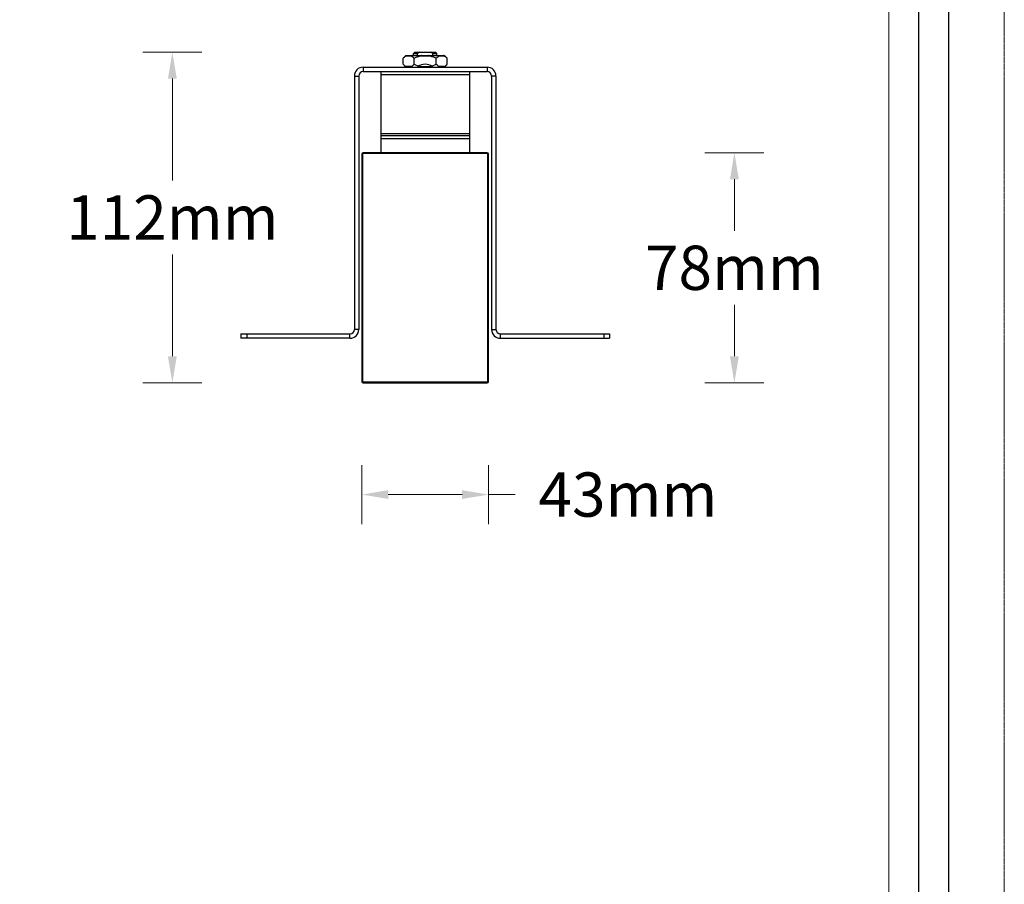
# Model space of a CAD drawing. Units: inches. Extents: x 778 to 2309, y -249 to 850.
# Drawn here: x 1975 to 2309, y 44 to 337 of the extents above; entities that cross this region are included whole.
import ezdxf

# ---------------------------------------------------------------- set-up
doc = ezdxf.new("R2010")
doc.units = ezdxf.units.IN
doc.header["$LTSCALE"] = 1.21
doc.header["$MEASUREMENT"] = 0
doc.header["$PDMODE"] = 3
doc.header["$PDSIZE"] = 0.3125
doc.linetypes.add('CENTER', pattern=[0.6, 0.375, -0.075, 0.075, -0.075])
doc.layers.get('0').update_dxf_attribs({"linetype": 'CONTINUOUS'})
doc.layers.get('Defpoints').update_dxf_attribs({"linetype": 'CONTINUOUS'})
for name, color, linetype, lineweight in [('1实体粗线', 7, 'CONTINUOUS', 30), ('2实体细线', 2, 'CONTINUOUS', 15), ('3中心线', 1, 'CENTER', 5)]:
    doc.layers.add(name, color=color, linetype=linetype, lineweight=lineweight)
doc.styles.add('ROMANS', font='romans.shx')
doc.dimstyles.new('1', dxfattribs={"dimtxt": 15, "dimasz": 9, "dimexe": 10, "dimexo": 0.625, "dimgap": 5, "dimtad": 0, "dimtih": 1, "dimtoh": 1, "dimdec": 1, "dimzin": 9, "dimdsep": 46, "dimtxsty": 'ROMANS', "dimcen": 0, "dimclrd": 130, "dimclre": 130, "dimclrt": 140, "dimadec": 1, "dimazin": 2, "dimtfac": 1, "dimtdec": 1, "dimtofl": 0, "dimtmove": 0, "dimatfit": 3, "dimfxl": 10, "dimfxlon": 1, "dimtolj": 1, "dimtzin": 0, "dimlwd": 15, "dimlwe": 15, "dimarcsym": 0})

# ---------------------------------------------------------------- blocks, each defined once
blk = doc.blocks.new('*D9')
at = {"color": 130, "lineweight": 15, "transparency": 16777216}
for p, q in [((2207.71, 292.36), (2227.71, 292.36)), ((2217.71, 283.36), (2217.71, 265.86)), ((2217.71, 223.36), (2217.71, 240.86)), ((2207.71, 214.36), (2227.71, 214.36))]:
    blk.add_line(p, q, dxfattribs=at)
at = {"color": 130, "transparency": 16777216}
for points in [[(2216.21, 283.36), (2219.21, 283.36), (2217.71, 292.36)], [(2216.21, 223.36), (2219.21, 223.36), (2217.71, 214.36)]]:
    blk.add_solid(points, dxfattribs=at)
at = {"layer": 'Defpoints', "color": 0, "transparency": 16777216}
for p in [(2133.9, 292.36), (2133.9, 214.36), (2217.71, 214.36)]:
    blk.add_point(p, dxfattribs=at)
at = {"color": 140, "transparency": 16777216, "insert": (2217.71, 253.36), "char_height": 15, "attachment_point": 5, "style": 'ROMANS'}
blk.add_mtext('\\A1;78mm', dxfattribs=at)
blk = doc.blocks.new('*D13')
at = {"color": 130, "lineweight": 15, "transparency": 16777216}
for p, q in [((2091.4, 186.5), (2091.4, 166.5)), ((2134.4, 186.5), (2134.4, 166.5)), ((2100.4, 176.5), (2125.4, 176.5)), ((2134.4, 176.5), (2143.4, 176.5))]:
    blk.add_line(p, q, dxfattribs=at)
at = {"color": 130, "transparency": 16777216}
for points in [[(2100.4, 178), (2100.4, 175), (2091.4, 176.5)], [(2125.4, 178), (2125.4, 175), (2134.4, 176.5)]]:
    blk.add_solid(points, dxfattribs=at)
at = {"layer": 'Defpoints', "color": 0, "transparency": 16777216}
for p in [(2091.4, 214.86), (2134.4, 214.86), (2134.4, 176.5)]:
    blk.add_point(p, dxfattribs=at)
at = {"color": 140, "transparency": 16777216, "insert": (2181.62, 176.5), "char_height": 15, "attachment_point": 5, "style": 'ROMANS'}
blk.add_mtext('\\A1;43mm', dxfattribs=at)
blk = doc.blocks.new('*D14')
at = {"color": 130, "lineweight": 15, "transparency": 16777216}
for p, q in [((2037.21, 326.46), (2017.21, 326.46)), ((2027.21, 317.46), (2027.21, 282.91)), ((2027.21, 223.36), (2027.21, 257.91)), ((2037.21, 214.36), (2017.21, 214.36))]:
    blk.add_line(p, q, dxfattribs=at)
at = {"color": 130, "transparency": 16777216}
for points in [[(2025.71, 317.46), (2028.71, 317.46), (2027.21, 326.46)], [(2025.71, 223.36), (2028.71, 223.36), (2027.21, 214.36)]]:
    blk.add_solid(points, dxfattribs=at)
at = {"layer": 'Defpoints', "color": 0, "transparency": 16777216}
for p in [(2109.4, 326.46), (2027.21, 214.36), (2091.9, 214.36)]:
    blk.add_point(p, dxfattribs=at)
at = {"color": 140, "transparency": 16777216, "insert": (2027.21, 270.41), "char_height": 15, "attachment_point": 5, "style": 'ROMANS'}
blk.add_mtext('\\A1;112mm', dxfattribs=at)

msp = doc.modelspace()

# ---------------------------------------------------------------- linework, layer by layer
at = {"linetype": 'Continuous'}
for p, q in [((2105.397, 324.356), (2106.397, 325.356)), ((2105.397, 322.356), (2105.397, 324.356)), ((2106.397, 325.356), (2119.408, 325.356)), ((2106.45, 325.156), (2108.097, 325.156)), ((2109.403, 326.456), (2108.903, 325.956)), ((2108.903, 325.956), (2110.257, 325.956)), ((2108.903, 325.356), (2108.903, 325.956)), ((2109.15, 322.356), (2109.15, 324.356)), ((2109.403, 326.456), (2116.403, 326.456)), ((2111.1, 326.456), (2110.257, 325.956)), ((2110.257, 325.356), (2110.257, 325.956)), ((2111.255, 325.156), (2114.55, 325.156)), ((2115.548, 325.956), (2114.705, 326.456)), ((2115.548, 325.956), (2116.903, 325.956)), ((2115.548, 325.356), (2115.548, 325.956)), ((2116.403, 326.456), (2116.903, 325.956)), ((2116.655, 322.356), (2116.655, 324.356)), ((2116.903, 325.356), (2116.903, 325.956)), ((2117.708, 325.156), (2119.356, 325.156)), ((2120.408, 324.356), (2119.408, 325.356)), ((2120.408, 322.356), (2120.408, 324.356)), ((2091.903, 321.356), (2133.903, 321.356)), ((2091.903, 321.356), (2091.903, 319.856)), ((2106.397, 321.356), (2105.397, 322.356)), ((2108.097, 321.556), (2106.45, 321.556)), ((2109.15, 322.356), (2110.662, 321.726)), ((2110.403, 321.452), (2115.403, 321.452)), ((2110.403, 321.356), (2110.403, 321.452)), ((2110.491, 321.617), (2115.315, 321.617)), ((2115.144, 321.726), (2116.655, 322.356)), ((2115.403, 321.356), (2115.403, 321.452)), ((2119.356, 321.556), (2117.708, 321.556)), ((2119.408, 321.356), (2120.408, 322.356)), ((2133.903, 321.356), (2133.903, 319.856)), ((2088.903, 318.356), (2090.403, 318.356)), ((2088.903, 318.356), (2088.903, 232.456)), ((2090.403, 318.356), (2090.403, 232.456)), ((2091.903, 319.856), (2133.903, 319.856)), ((2097.903, 319.856), (2097.903, 292.356)), ((2097.903, 318.833), (2127.903, 318.833)), ((2127.903, 319.856), (2127.903, 292.356)), ((2136.903, 318.356), (2135.403, 318.356)), ((2135.403, 318.356), (2135.403, 232.456)), ((2136.903, 318.356), (2136.903, 232.456)), ((2097.903, 298.878), (2127.903, 298.878)), ((2097.903, 298.213), (2127.903, 298.213)), ((2097.903, 297.122), (2127.903, 297.122)), ((2091.703, 291.856), (2091.403, 291.856)), ((2091.403, 291.856), (2091.403, 214.856)), ((2091.703, 291.856), (2091.703, 214.856)), ((2133.903, 292.356), (2091.903, 292.356)), ((2091.903, 292.056), (2091.903, 292.356)), ((2133.903, 292.056), (2091.903, 292.056)), ((2133.903, 292.056), (2133.903, 292.356)), ((2134.103, 291.856), (2134.403, 291.856)), ((2134.103, 214.856), (2134.103, 291.856)), ((2134.403, 214.856), (2134.403, 291.856)), ((2050.403, 230.956), (2087.403, 230.956)), ((2050.403, 230.956), (2050.403, 229.456)), ((2052.403, 230.956), (2052.403, 229.456)), ((2087.403, 229.456), (2087.403, 230.956)), ((2090.403, 232.456), (2088.903, 232.456)), ((2135.403, 232.456), (2136.903, 232.456)), ((2138.403, 230.956), (2175.403, 230.956)), ((2138.403, 229.456), (2138.403, 230.956)), ((2173.403, 230.956), (2173.403, 229.456)), ((2175.403, 230.956), (2175.403, 229.456)), ((2087.403, 229.456), (2050.403, 229.456)), ((2138.403, 229.456), (2175.403, 229.456)), ((2091.703, 214.856), (2091.403, 214.856)), ((2091.903, 214.656), (2133.903, 214.656)), ((2091.903, 214.656), (2091.903, 214.356)), ((2091.903, 214.356), (2133.903, 214.356)), ((2133.903, 214.656), (2133.903, 214.356)), ((2134.103, 214.856), (2134.403, 214.856))]:
    msp.add_line(p, q, dxfattribs=at)
msp.add_lwpolyline([(843.059, -226.342), (2290.347, -226.342), (2290.347, 779.142), (843.059, 779.142)], close=True)
for centre, radius, start, end in [((2091.903, 318.356), 3, 90, 180), ((2110.603, 321.452), 0.2, 124.06422, 180), ((2112.903, 318.05), 4.306, 55.93578, 124.06422), ((2115.203, 321.452), 0.2, 0, 55.93578), ((2133.903, 318.356), 3, 0, 90), ((2091.903, 318.356), 1.5, 90, 180), ((2133.903, 318.356), 1.5, 0, 90), ((2091.903, 291.856), 0.5, 90, 180), ((2091.903, 291.856), 0.2, 90, 180), ((2133.903, 291.856), 0.5, 0, 90), ((2133.903, 291.856), 0.2, 0, 90), ((2087.403, 232.456), 3, 270, 0), ((2087.403, 232.456), 1.5, 270, 0), ((2138.403, 232.456), 3, 180, 270), ((2138.403, 232.456), 1.5, 180, 270), ((2091.903, 214.856), 0.5, 180, 270), ((2091.903, 214.856), 0.2, 180, 270), ((2133.903, 214.856), 0.5, 270, 0), ((2133.903, 214.856), 0.2, 270, 0)]:
    msp.add_arc(centre, radius, start, end, dxfattribs=at)
for points, knots in [([(2105.397, 324.356), (2105.48, 324.439), (2105.799, 324.743), (2106.158, 325.013), (2106.45, 325.156)], [0, 0, 0, 0, 0.2650152, 1, 1, 1, 1]), ([(2106.636, 325.356), (2106.645, 325.356), (2106.662, 325.355), (2106.686, 325.35), (2106.717, 325.33), (2106.675, 325.272), (2106.621, 325.246), (2106.558, 325.21), (2106.503, 325.182), (2106.467, 325.165), (2106.45, 325.156)], [0, 0, 0, 0, 0.0683116, 0.1314278, 0.1888786, 0.3119415, 0.5265471, 0.6979632, 0.8537708, 1, 1, 1, 1]), ([(2108.097, 325.156), (2108.081, 325.164), (2108.049, 325.181), (2108.004, 325.208), (2107.97, 325.235), (2107.949, 325.262), (2107.947, 325.3), (2107.989, 325.322), (2108.042, 325.338), (2108.133, 325.353), (2108.208, 325.356), (2108.258, 325.356)], [0, 0, 0, 0, 0.1035198, 0.202928, 0.2973054, 0.3430077, 0.395334, 0.4872477, 0.5707207, 0.7208086, 1, 1, 1, 1]), ([(2108.097, 325.156), (2108.191, 325.11), (2108.575, 324.89), (2108.911, 324.595), (2109.15, 324.356)], [0, 0, 0, 0, 0.2352041, 1, 1, 1, 1]), ([(2111.28, 325.356), (2111.314, 325.356), (2111.38, 325.355), (2111.463, 325.35), (2111.528, 325.343), (2111.568, 325.336), (2111.598, 325.329), (2111.619, 325.321), (2111.639, 325.311), (2111.639, 325.287), (2111.619, 325.274), (2111.592, 325.257), (2111.536, 325.235), (2111.422, 325.198), (2111.322, 325.173), (2111.255, 325.156)], [0, 0, 0, 0, 0.1267945, 0.2526217, 0.3148432, 0.3760546, 0.4059121, 0.4345992, 0.4606459, 0.483831, 0.5122877, 0.5433119, 0.6074182, 0.737725, 1, 1, 1, 1]), ([(2114.55, 325.156), (2114.483, 325.173), (2114.383, 325.198), (2114.269, 325.235), (2114.213, 325.257), (2114.186, 325.274), (2114.166, 325.286), (2114.167, 325.311), (2114.187, 325.321), (2114.207, 325.329), (2114.238, 325.336), (2114.278, 325.343), (2114.343, 325.35), (2114.425, 325.355), (2114.492, 325.356), (2114.525, 325.356)], [0, 0, 0, 0, 0.262327, 0.3926586, 0.4567662, 0.4878064, 0.5164656, 0.5393213, 0.5652961, 0.5940151, 0.6238777, 0.6850975, 0.74733, 0.873181, 1, 1, 1, 1]), ([(2116.655, 324.356), (2116.738, 324.439), (2117.058, 324.743), (2117.417, 325.013), (2117.708, 325.156)], [0, 0, 0, 0, 0.2650152, 1, 1, 1, 1]), ([(2117.547, 325.356), (2117.597, 325.356), (2117.673, 325.353), (2117.764, 325.338), (2117.817, 325.322), (2117.858, 325.3), (2117.857, 325.262), (2117.835, 325.235), (2117.802, 325.208), (2117.756, 325.181), (2117.725, 325.164), (2117.708, 325.156)], [0, 0, 0, 0, 0.27925, 0.429365, 0.5128157, 0.6044175, 0.6569112, 0.7026277, 0.7970277, 0.8964581, 1, 1, 1, 1]), ([(2119.356, 325.156), (2119.338, 325.165), (2119.303, 325.182), (2119.247, 325.211), (2119.199, 325.236), (2119.155, 325.264), (2119.12, 325.285), (2119.089, 325.33), (2119.12, 325.35), (2119.143, 325.355), (2119.161, 325.356), (2119.17, 325.356)], [0, 0, 0, 0, 0.146202, 0.301983, 0.4733753, 0.5707971, 0.688124, 0.8111638, 0.8686003, 0.9317023, 1, 1, 1, 1]), ([(2119.356, 325.156), (2119.449, 325.11), (2119.833, 324.89), (2120.169, 324.595), (2120.408, 324.356)], [0, 0, 0, 0, 0.2352041, 1, 1, 1, 1]), ([(2105.397, 322.356), (2105.48, 322.274), (2105.799, 321.97), (2106.158, 321.699), (2106.45, 321.556)], [0, 0, 0, 0, 0.2650152, 1, 1, 1, 1]), ([(2106.45, 321.556), (2106.467, 321.548), (2106.503, 321.53), (2106.558, 321.502), (2106.607, 321.476), (2106.651, 321.449), (2106.685, 321.427), (2106.717, 321.383), (2106.686, 321.362), (2106.662, 321.357), (2106.645, 321.356), (2106.636, 321.356)], [0, 0, 0, 0, 0.1462069, 0.3019936, 0.4733934, 0.5708167, 0.6883261, 0.8111572, 0.8685962, 0.9317001, 1, 1, 1, 1]), ([(2108.258, 321.356), (2108.208, 321.356), (2108.133, 321.36), (2108.041, 321.374), (2107.988, 321.391), (2107.947, 321.413), (2107.948, 321.451), (2107.97, 321.478), (2108.004, 321.504), (2108.049, 321.532), (2108.081, 321.548), (2108.097, 321.556)], [0, 0, 0, 0, 0.2795302, 0.4298358, 0.5134792, 0.6040452, 0.6566132, 0.7023718, 0.796844, 0.8963611, 1, 1, 1, 1]), ([(2108.097, 321.556), (2108.191, 321.602), (2108.575, 321.822), (2108.911, 322.117), (2109.15, 322.356)], [0, 0, 0, 0, 0.2352041, 1, 1, 1, 1]), ([(2116.655, 322.356), (2116.738, 322.274), (2117.058, 321.97), (2117.417, 321.699), (2117.708, 321.556)], [0, 0, 0, 0, 0.2650152, 1, 1, 1, 1]), ([(2117.708, 321.556), (2117.725, 321.548), (2117.756, 321.532), (2117.802, 321.504), (2117.835, 321.478), (2117.857, 321.451), (2117.859, 321.413), (2117.817, 321.391), (2117.764, 321.374), (2117.673, 321.36), (2117.597, 321.356), (2117.547, 321.356)], [0, 0, 0, 0, 0.1035254, 0.2029388, 0.2973211, 0.343025, 0.3954591, 0.4873196, 0.5706911, 0.7207928, 1, 1, 1, 1]), ([(2119.17, 321.356), (2119.161, 321.356), (2119.143, 321.357), (2119.12, 321.362), (2119.089, 321.383), (2119.12, 321.427), (2119.154, 321.449), (2119.198, 321.476), (2119.247, 321.502), (2119.303, 321.53), (2119.338, 321.548), (2119.356, 321.556)], [0, 0, 0, 0, 0.0683628, 0.1315172, 0.1890043, 0.310866, 0.428452, 0.5260655, 0.6976929, 0.8536484, 1, 1, 1, 1]), ([(2119.356, 321.556), (2119.449, 321.602), (2119.833, 321.822), (2120.169, 322.117), (2120.408, 322.356)], [0, 0, 0, 0, 0.2352041, 1, 1, 1, 1])]:
    msp.add_open_spline(points, degree=3, knots=knots, dxfattribs=at)
for points in [[(2109.15, 324.356), (2109.821, 324.692), (2110.526, 324.977), (2111.255, 325.156)], [(2114.55, 325.156), (2115.279, 324.977), (2115.984, 324.692), (2116.655, 324.356)]]:
    msp.add_open_spline(points, degree=3, dxfattribs=at)
at = {"layer": '1实体粗线'}
msp.add_lwpolyline([(853.215, -216.186), (2280.191, -216.186), (2280.191, 768.986), (853.215, 768.986)], close=True, dxfattribs=at)
at = {"layer": '2实体细线'}
msp.add_lwpolyline([(863.372, -206.029), (2270.035, -206.029), (2270.035, 758.829), (863.372, 758.829)], close=True, dxfattribs=at)
at = {"layer": '3中心线'}
msp.add_lwpolyline([(824.203, -248.6), (2309.203, -248.6), (2309.203, 801.4), (824.203, 801.4)], close=True, dxfattribs=at)

# ---------------------------------------------------------------- dimensions: what is measured, and where the dimension line sits
dim = msp.add_linear_dim(base=(2027.212, 214.356), p1=(2109.403, 326.456), p2=(2091.903, 214.356), angle=90, text='112mm', dimstyle='1', override={"dimpost": 'mm'})
dim.commit()
dim.dimension.update_dxf_attribs({"geometry": '*D14', "text_midpoint": (2027.212, 270.406), "dimtype": 160})
dim = msp.add_linear_dim(base=(2217.706, 214.356), p1=(2133.903, 292.356), p2=(2133.903, 214.356), angle=90, dimstyle='1', override={"dimpost": 'mm'})
dim.commit()
dim.dimension.update_dxf_attribs({"geometry": '*D9', "text_midpoint": (2217.706, 253.356)})
dim = msp.add_linear_dim(base=(2134.403, 176.504), p1=(2091.403, 214.856), p2=(2134.403, 214.856), dimstyle='1', override={"dimpost": 'mm'})
dim.commit()
dim.dimension.update_dxf_attribs({"geometry": '*D13', "text_midpoint": (2181.617, 176.504)})

doc.saveas('drawing.dxf')
